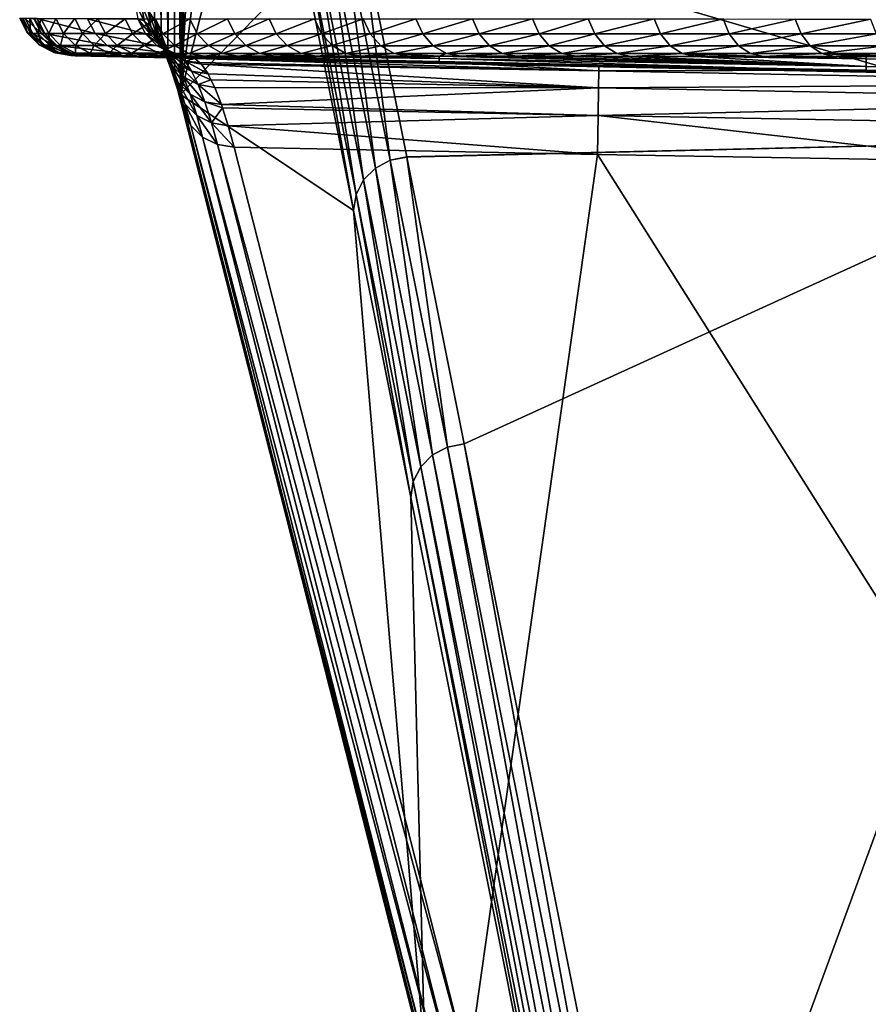
# Model space of a CAD drawing. Extents: x -24 to 116, y -201 to 0.
# Drawn here: x 52 to 58, y -79 to -72 of the extents above; entities that cross this region are included whole.
import ezdxf

# ---------------------------------------------------------------- set-up
doc = ezdxf.new("R2010")
doc.units = 0
doc.layers.add('L3', color=7, linetype='CONTINUOUS')

msp = doc.modelspace()

# ---------------------------------------------------------------- linework, layer by layer
at = {"layer": 'L3', "color": 7}
for points in [[(53.05049, -65.75179, 20.41625), (53.06567, -71.57322, 18.76438), (53.11385, -71.64475, 19.65976)], [(53.05049, -65.75179, 20.41625), (53.11385, -71.64475, 19.65976), (53.11035, -65.9462, 21.49358)], [(53.11035, -65.9462, 21.49358), (53.11385, -71.64475, 19.65976), (53.16233, -71.74449, 20.55151)], [(53.11035, -65.9462, 21.49358), (53.16233, -71.74449, 20.55151), (53.18103, -66.20742, 22.75514)], [(53.18103, -66.20742, 22.75514), (53.16233, -71.74449, 20.55151), (53.21109, -71.87232, 21.43943)], [(53.18103, -66.20742, 22.75514), (53.21109, -71.87232, 21.43943), (53.25231, -66.50032, 24.01753)], [(53.21109, -71.87232, 21.43943), (53.26014, -72.02826, 22.32329), (53.25231, -66.50032, 24.01753)], [(53.25231, -66.50032, 24.01753), (53.26014, -72.02826, 22.32329), (53.30311, -72.18709, 23.09017)], [(53.25231, -66.50032, 24.01753), (53.30311, -72.18709, 23.09017), (53.32486, -66.82342, 25.29406)], [(53.32486, -66.82342, 25.29406), (53.30311, -72.18709, 23.09017), (53.39928, -67.17557, 26.59676)], [(60.23189, -72.51741, 47.01934), (59.43914, -67.0834, 28.26111), (54.3032, -69.39445, 35.66092)], [(53.30311, -72.18709, 23.09017), (53.47624, -67.55605, 27.93825), (53.39928, -67.17557, 26.59676)], [(53.30311, -72.18709, 23.09017), (53.55652, -67.96444, 29.33389), (53.47624, -67.55605, 27.93825)], [(53.73539, -68.88375, 32.44039), (53.55652, -67.96444, 29.33389), (53.30311, -72.18709, 23.09017)], [(53.91526, -69.78577, 35.57159), (53.73539, -68.88375, 32.44039), (53.30311, -72.18709, 23.09017)], [(60.23189, -72.51741, 47.01934), (54.3032, -69.39445, 35.66092), (54.59831, -70.86191, 40.80068)], [(53.30311, -72.18709, 23.09017), (54.21024, -71.25305, 40.71075), (53.91526, -69.78577, 35.57159)], [(54.72431, -72.72249, 46.9733), (54.47745, -70.88526, 40.80092), (54.36911, -70.94278, 40.79064)], [(54.59831, -70.86191, 40.80068), (54.47745, -70.88526, 40.80092), (54.8327, -72.665, 46.98365)], [(54.8327, -72.665, 46.98365), (54.47745, -70.88526, 40.80092), (54.72431, -72.72249, 46.9733)], [(54.59831, -70.86191, 40.80068), (54.8327, -72.665, 46.98365), (54.9536, -72.64169, 46.98343)], [(54.59831, -70.86191, 40.80068), (54.9536, -72.64169, 46.98343), (60.23189, -72.51741, 47.01934)], [(54.63871, -72.8087, 46.95337), (54.36911, -70.94278, 40.79064), (54.28355, -71.02902, 40.77081)], [(54.72431, -72.72249, 46.9733), (54.36911, -70.94278, 40.79064), (54.63871, -72.8087, 46.95337)], [(54.58399, -72.91548, 46.92572), (54.28355, -71.02902, 40.77081), (54.22886, -71.13582, 40.74332)], [(54.63871, -72.8087, 46.95337), (54.28355, -71.02902, 40.77081), (54.58399, -72.91548, 46.92572)], [(54.56534, -73.0327, 46.893), (54.22886, -71.13582, 40.74332), (54.21024, -71.25305, 40.71075)], [(54.58399, -72.91548, 46.92572), (54.22886, -71.13582, 40.74332), (54.56534, -73.0327, 46.893)], [(53.30311, -72.18709, 23.09017), (54.56534, -73.0327, 46.893), (54.21024, -71.25305, 40.71075)], [(52.99097, -71.63561, 16.96249), (53.03833, -71.65033, 17.86064), (52.97029, -71.51535, 16.96361)], [(52.97029, -71.51535, 16.96361), (53.03833, -71.65033, 17.86064), (53.01781, -71.53002, 17.8656)], [(53.06567, -71.57322, 18.76438), (53.01781, -71.53002, 17.8656), (53.08603, -71.69345, 18.7556)], [(53.08603, -71.69345, 18.7556), (53.01781, -71.53002, 17.8656), (53.03833, -71.65033, 17.86064)], [(53.11385, -71.64475, 19.65976), (53.06567, -71.57322, 18.76438), (53.13404, -71.7648, 19.64716)], [(53.13404, -71.7648, 19.64716), (53.06567, -71.57322, 18.76438), (53.08603, -71.69345, 18.7556)], [(52.19185, -71.73994, 0.989887), (52.13523, -71.63104, 0.991356), (52.12953, -71.6297, 0.143219)], [(52.19185, -71.73994, 0.989887), (52.12953, -71.6297, 0.143219), (52.18599, -71.73846, 0.143737)], [(52.18599, -71.73846, 0.143737), (52.12953, -71.6297, 0.143219), (52.1526, -71.63091, -0.703759)], [(52.22626, -71.74067, 1.837514), (52.16965, -71.63171, 1.840815), (52.13523, -71.63104, 0.991356)], [(52.22626, -71.74067, 1.837514), (52.13523, -71.63104, 0.991356), (52.19185, -71.73994, 0.989887)], [(52.18599, -71.73846, 0.143737), (52.1526, -71.63091, -0.703759), (52.20908, -71.73973, -0.701054)], [(52.20908, -71.73973, -0.701054), (52.1526, -71.63091, -0.703759), (52.20438, -71.63204, -1.551472)], [(52.2894, -71.74114, 2.686312), (52.23293, -71.63218, 2.691542), (52.16965, -71.63171, 1.840815)], [(52.2894, -71.74114, 2.686312), (52.16965, -71.63171, 1.840815), (52.22626, -71.74067, 1.837514)], [(52.20908, -71.73973, -0.701054), (52.20438, -71.63204, -1.551472), (52.26083, -71.74093, -1.547005)], [(52.26083, -71.74093, -1.547005), (52.20438, -71.63204, -1.551472), (52.2848, -71.63244, -2.398937)], [(52.31014, -71.74128, 2.903215), (52.25372, -71.63233, 2.908936), (52.23293, -71.63218, 2.691542)], [(52.31014, -71.74128, 2.903215), (52.23293, -71.63218, 2.691542), (52.2894, -71.74114, 2.686312)], [(52.25543, -71.63235, 2.928304), (52.25372, -71.63233, 2.908936), (52.31197, -71.7413, 2.923951)], [(52.31197, -71.7413, 2.923951), (52.25372, -71.63233, 2.908936), (52.31014, -71.74128, 2.903215)], [(52.25668, -71.63236, 2.947708), (52.25543, -71.63235, 2.928304), (52.31331, -71.74131, 2.944724)], [(52.31331, -71.74131, 2.944724), (52.25543, -71.63235, 2.928304), (52.31197, -71.7413, 2.923951)], [(52.62385, -71.63385, 9.955083), (52.25668, -71.63236, 2.947708), (52.68021, -71.74259, 9.95209)], [(52.68021, -71.74259, 9.95209), (52.25668, -71.63236, 2.947708), (52.31331, -71.74131, 2.944724)], [(52.26083, -71.74093, -1.547005), (52.2848, -71.63244, -2.398937), (52.34107, -71.74134, -2.392588)], [(52.34107, -71.74134, -2.392588), (52.2848, -71.63244, -2.398937), (52.39406, -71.63288, -3.244377)], [(52.34107, -71.74134, -2.392588), (52.39406, -71.63288, -3.244377), (52.45007, -71.74176, -3.236097)], [(52.45007, -71.74176, -3.236097), (52.39406, -71.63288, -3.244377), (52.53256, -71.63338, -4.087432)], [(52.45007, -71.74176, -3.236097), (52.53256, -71.63338, -4.087432), (52.58822, -71.74224, -4.077229)], [(52.58822, -71.74224, -4.077229), (52.53256, -71.63338, -4.087432), (52.70063, -71.63388, -4.928087)], [(52.58822, -71.74224, -4.077229), (52.70063, -71.63388, -4.928087), (52.75587, -71.74271, -4.915978)], [(52.99097, -71.63561, 16.96249), (52.62385, -71.63385, 9.955083), (53.0469, -71.74402, 16.95952)], [(53.0469, -71.74402, 16.95952), (52.62385, -71.63385, 9.955083), (52.68021, -71.74259, 9.95209)], [(52.75587, -71.74271, -4.915978), (52.70063, -71.63388, -4.928087), (52.89894, -71.63431, -5.767417)], [(52.75587, -71.74271, -4.915978), (52.89894, -71.63431, -5.767417), (52.95368, -71.74311, -5.753415)], [(52.95368, -71.74311, -5.753415), (52.89894, -71.63431, -5.767417), (53.12087, -71.63461, -6.580556)], [(52.95368, -71.74311, -5.753415), (53.12087, -71.63461, -6.580556), (53.17507, -71.74338, -6.564728)], [(53.0469, -71.74402, 16.95952), (53.09418, -71.75875, 17.8542), (52.99097, -71.63561, 16.96249)], [(52.99097, -71.63561, 16.96249), (53.09418, -71.75875, 17.8542), (53.03833, -71.65033, 17.86064)], [(53.13404, -71.7648, 19.64716), (53.18234, -71.86422, 20.53511), (53.11385, -71.64475, 19.65976)], [(53.11385, -71.64475, 19.65976), (53.18234, -71.86422, 20.53511), (53.16233, -71.74449, 20.55151)], [(53.17507, -71.74338, -6.564728), (53.12087, -71.63461, -6.580556), (53.36998, -71.63479, -7.384522)], [(53.17507, -71.74338, -6.564728), (53.36998, -71.63479, -7.384522), (53.42358, -71.74353, -7.366885)], [(53.42358, -71.74353, -7.366885), (53.36998, -71.63479, -7.384522), (53.64613, -71.6349, -8.179403)], [(53.42358, -71.74353, -7.366885), (53.64613, -71.6349, -8.179403), (53.69906, -71.74361, -8.159984)], [(53.69906, -71.74361, -8.159984), (53.64613, -71.6349, -8.179403), (53.94927, -71.63499, -8.96497)], [(53.69906, -71.74361, -8.159984), (53.94927, -71.63499, -8.96497), (54.00148, -71.74366, -8.943779)], [(54.00148, -71.74366, -8.943779), (53.94927, -71.63499, -8.96497), (54.27935, -71.63505, -9.740543)], [(54.00148, -71.74366, -8.943779), (54.27935, -71.63505, -9.740543), (54.33077, -71.74369, -9.7176)], [(54.33077, -71.74369, -9.7176), (54.27935, -71.63505, -9.740543), (54.63644, -71.63511, -10.50592)], [(54.33077, -71.74369, -9.7176), (54.63644, -71.63511, -10.50592), (54.68702, -71.74373, -10.48125)], [(54.68702, -71.74373, -10.48125), (54.63644, -71.63511, -10.50592), (55.0208, -71.63519, -11.26127)], [(54.68702, -71.74373, -10.48125), (55.0208, -71.63519, -11.26127), (55.07047, -71.74378, -11.2349)], [(55.07047, -71.74378, -11.2349), (55.0208, -71.63519, -11.26127), (55.43223, -71.63528, -12.00596)], [(55.07047, -71.74378, -11.2349), (55.43223, -71.63528, -12.00596), (55.48095, -71.74385, -11.97793)], [(55.48095, -71.74385, -11.97793), (55.43223, -71.63528, -12.00596), (55.87098, -71.6354, -12.73986)], [(55.48095, -71.74385, -11.97793), (55.87098, -71.6354, -12.73986), (55.9187, -71.74394, -12.71019)], [(55.9187, -71.74394, -12.71019), (55.87098, -71.6354, -12.73986), (56.27797, -71.6355, -13.37344)], [(55.9187, -71.74394, -12.71019), (56.27797, -71.6355, -13.37344), (56.32475, -71.74403, -13.34236)], [(56.32475, -71.74403, -13.34236), (56.27797, -71.6355, -13.37344), (56.75842, -71.63563, -14.07124)], [(56.32475, -71.74403, -13.34236), (56.75842, -71.63563, -14.07124), (56.80411, -71.74414, -14.03861)], [(56.75842, -71.63563, -14.07124), (57.26162, -71.63575, -14.75165), (56.80411, -71.74414, -14.03861)], [(56.80411, -71.74414, -14.03861), (57.26162, -71.63575, -14.75165), (57.30616, -71.74425, -14.71751)], [(57.78736, -71.63587, -15.41455), (57.30616, -71.74425, -14.71751), (57.26162, -71.63575, -14.75165)], [(57.8307, -71.74435, -15.37894), (57.30616, -71.74425, -14.71751), (57.78736, -71.63587, -15.41455)], [(57.78736, -71.63587, -15.41455), (58.33545, -71.63598, -16.05968), (57.8307, -71.74435, -15.37894)], [(57.8307, -71.74435, -15.37894), (58.33545, -71.63598, -16.05968), (58.37756, -71.74445, -16.02264)], [(53.08603, -71.69345, 18.7556), (53.03833, -71.65033, 17.86064), (53.14179, -71.8018, 18.74568)], [(53.14179, -71.8018, 18.74568), (53.03833, -71.65033, 17.86064), (53.09418, -71.75875, 17.8542)], [(53.13404, -71.7648, 19.64716), (53.08603, -71.69345, 18.7556), (53.18971, -71.87294, 19.63378)], [(53.18971, -71.87294, 19.63378), (53.08603, -71.69345, 18.7556), (53.14179, -71.8018, 18.74568)], [(52.2788, -71.82653, 0.987729), (52.19185, -71.73994, 0.989887), (52.18599, -71.73846, 0.143737)], [(52.2788, -71.82653, 0.987729), (52.18599, -71.73846, 0.143737), (52.27272, -71.82503, 0.144578)], [(52.27272, -71.82503, 0.144578), (52.18599, -71.73846, 0.143737), (52.20908, -71.73973, -0.701054)], [(52.3132, -71.82728, 1.83248), (52.22626, -71.74067, 1.837514), (52.19185, -71.73994, 0.989887)], [(52.3132, -71.82728, 1.83248), (52.19185, -71.73994, 0.989887), (52.2788, -71.82653, 0.987729)], [(52.27272, -71.82503, 0.144578), (52.20908, -71.73973, -0.701054), (52.29583, -71.82631, -0.697057)], [(52.29583, -71.82631, -0.697057), (52.20908, -71.73973, -0.701054), (52.26083, -71.74093, -1.547005)], [(52.37614, -71.82775, 2.678334), (52.2894, -71.74114, 2.686312), (52.22626, -71.74067, 1.837514)], [(52.37614, -71.82775, 2.678334), (52.22626, -71.74067, 1.837514), (52.3132, -71.82728, 1.83248)], [(52.29583, -71.82631, -0.697057), (52.26083, -71.74093, -1.547005), (52.34753, -71.82753, -1.540193)], [(52.34753, -71.82753, -1.540193), (52.26083, -71.74093, -1.547005), (52.34107, -71.74134, -2.392588)], [(52.3968, -71.8279, 2.894487), (52.31014, -71.74128, 2.903215), (52.2894, -71.74114, 2.686312)], [(52.3968, -71.8279, 2.894487), (52.2894, -71.74114, 2.686312), (52.37614, -71.82775, 2.678334)], [(52.31197, -71.7413, 2.923951), (52.31014, -71.74128, 2.903215), (52.39881, -71.82791, 2.917299)], [(52.39881, -71.82791, 2.917299), (52.31014, -71.74128, 2.903215), (52.3968, -71.8279, 2.894487)], [(52.31331, -71.74131, 2.944724), (52.31197, -71.7413, 2.923951), (52.40028, -71.82792, 2.940153)], [(52.40028, -71.82792, 2.940153), (52.31197, -71.7413, 2.923951), (52.39881, -71.82791, 2.917299)], [(52.68021, -71.74259, 9.95209), (52.31331, -71.74131, 2.944724), (52.7668, -71.82916, 9.94752)], [(52.7668, -71.82916, 9.94752), (52.31331, -71.74131, 2.944724), (52.40028, -71.82792, 2.940153)], [(52.34753, -71.82753, -1.540193), (52.34107, -71.74134, -2.392588), (52.42751, -71.82794, -2.382873)], [(52.42751, -71.82794, -2.382873), (52.34107, -71.74134, -2.392588), (52.45007, -71.74176, -3.236097)], [(52.42751, -71.82794, -2.382873), (52.45007, -71.74176, -3.236097), (52.5361, -71.82835, -3.223425)], [(52.5361, -71.82835, -3.223425), (52.45007, -71.74176, -3.236097), (52.58822, -71.74224, -4.077229)], [(52.5361, -71.82835, -3.223425), (52.58822, -71.74224, -4.077229), (52.67372, -71.82883, -4.061607)], [(52.67372, -71.82883, -4.061607), (52.58822, -71.74224, -4.077229), (52.75587, -71.74271, -4.915978)], [(52.67372, -71.82883, -4.061607), (52.75587, -71.74271, -4.915978), (52.84072, -71.8293, -4.897426)], [(53.0469, -71.74402, 16.95952), (52.68021, -71.74259, 9.95209), (53.13287, -71.83051, 16.95498)], [(53.13287, -71.83051, 16.95498), (52.68021, -71.74259, 9.95209), (52.7668, -71.82916, 9.94752)], [(52.84072, -71.8293, -4.897426), (52.75587, -71.74271, -4.915978), (52.95368, -71.74311, -5.753415)], [(52.84072, -71.8293, -4.897426), (52.95368, -71.74311, -5.753415), (53.03779, -71.82968, -5.731944)], [(53.03779, -71.82968, -5.731944), (52.95368, -71.74311, -5.753415), (53.17507, -71.74338, -6.564728)], [(53.03779, -71.82968, -5.731944), (53.17507, -71.74338, -6.564728), (53.25834, -71.82994, -6.540437)], [(53.13287, -71.83051, 16.95498), (53.18014, -71.84521, 17.84686), (53.0469, -71.74402, 16.95952)], [(53.0469, -71.74402, 16.95952), (53.18014, -71.84521, 17.84686), (53.09418, -71.75875, 17.8542)], [(53.14179, -71.8018, 18.74568), (53.09418, -71.75875, 17.8542), (53.22774, -71.88813, 18.73556)], [(53.22774, -71.88813, 18.73556), (53.09418, -71.75875, 17.8542), (53.18014, -71.84521, 17.84686)], [(53.18971, -71.87294, 19.63378), (53.23794, -71.97206, 20.51828), (53.13404, -71.7648, 19.64716)], [(53.13404, -71.7648, 19.64716), (53.23794, -71.97206, 20.51828), (53.18234, -71.86422, 20.53511)], [(53.18234, -71.86422, 20.53511), (53.23095, -71.99164, 21.41923), (53.16233, -71.74449, 20.55151)], [(53.16233, -71.74449, 20.55151), (53.23095, -71.99164, 21.41923), (53.21109, -71.87232, 21.43943)], [(53.25834, -71.82994, -6.540437), (53.17507, -71.74338, -6.564728), (53.42358, -71.74353, -7.366885)], [(53.25834, -71.82994, -6.540437), (53.42358, -71.74353, -7.366885), (53.50592, -71.83009, -7.339805)], [(53.50592, -71.83009, -7.339805), (53.42358, -71.74353, -7.366885), (53.69906, -71.74361, -8.159984)], [(53.50592, -71.83009, -7.339805), (53.69906, -71.74361, -8.159984), (53.78039, -71.83016, -8.130162)], [(53.78039, -71.83016, -8.130162), (53.69906, -71.74361, -8.159984), (54.00148, -71.74366, -8.943779)], [(53.78039, -71.83016, -8.130162), (54.00148, -71.74366, -8.943779), (54.08169, -71.83021, -8.911232)], [(54.08169, -71.83021, -8.911232), (54.00148, -71.74366, -8.943779), (54.33077, -71.74369, -9.7176)], [(54.08169, -71.83021, -8.911232), (54.33077, -71.74369, -9.7176), (54.40978, -71.83023, -9.682356)], [(54.40978, -71.83023, -9.682356), (54.33077, -71.74369, -9.7176), (54.68702, -71.74373, -10.48125)], [(54.40978, -71.83023, -9.682356), (54.68702, -71.74373, -10.48125), (54.76473, -71.83026, -10.44335)], [(54.76473, -71.83026, -10.44335), (54.68702, -71.74373, -10.48125), (55.07047, -71.74378, -11.2349)], [(54.76473, -71.83026, -10.44335), (55.07047, -71.74378, -11.2349), (55.14681, -71.8303, -11.19439)], [(55.14681, -71.8303, -11.19439), (55.07047, -71.74378, -11.2349), (55.48095, -71.74385, -11.97793)], [(55.14681, -71.8303, -11.19439), (55.48095, -71.74385, -11.97793), (55.55583, -71.83037, -11.93487)], [(55.55583, -71.83037, -11.93487), (55.48095, -71.74385, -11.97793), (55.9187, -71.74394, -12.71019)], [(55.55583, -71.83037, -11.93487), (55.9187, -71.74394, -12.71019), (55.99203, -71.83046, -12.66462)], [(55.99203, -71.83046, -12.66462), (55.9187, -71.74394, -12.71019), (56.32475, -71.74403, -13.34236)], [(55.99203, -71.83046, -12.66462), (56.32475, -71.74403, -13.34236), (56.39664, -71.83055, -13.29461)], [(56.39664, -71.83055, -13.29461), (56.32475, -71.74403, -13.34236), (56.80411, -71.74414, -14.03861)], [(56.39664, -71.83055, -13.29461), (56.80411, -71.74414, -14.03861), (56.87432, -71.83065, -13.98847)], [(56.80411, -71.74414, -14.03861), (57.30616, -71.74425, -14.71751), (56.87432, -71.83065, -13.98847)], [(56.87432, -71.83065, -13.98847), (57.30616, -71.74425, -14.71751), (57.37462, -71.83076, -14.66505)], [(57.8307, -71.74435, -15.37894), (57.37462, -71.83076, -14.66505), (57.30616, -71.74425, -14.71751)], [(57.89733, -71.83085, -15.32422), (57.37462, -71.83076, -14.66505), (57.8307, -71.74435, -15.37894)], [(57.8307, -71.74435, -15.37894), (58.37756, -71.74445, -16.02264), (57.89733, -71.83085, -15.32422)], [(57.89733, -71.83085, -15.32422), (58.37756, -71.74445, -16.02264), (58.44229, -71.83095, -15.96572)], [(52.38792, -71.88268, 0.985088), (52.2788, -71.82653, 0.987729), (52.27272, -71.82503, 0.144578)], [(52.38792, -71.88268, 0.985088), (52.27272, -71.82503, 0.144578), (52.38159, -71.88127, 0.145665)], [(52.38159, -71.88127, 0.145665), (52.27272, -71.82503, 0.144578), (52.29583, -71.82631, -0.697057)], [(52.42229, -71.88338, 1.82619), (52.3132, -71.82728, 1.83248), (52.2788, -71.82653, 0.987729)], [(52.42229, -71.88338, 1.82619), (52.2788, -71.82653, 0.987729), (52.38792, -71.88268, 0.985088)], [(52.38159, -71.88127, 0.145665), (52.29583, -71.82631, -0.697057), (52.40472, -71.88251, -0.692141)], [(52.40472, -71.88251, -0.692141), (52.29583, -71.82631, -0.697057), (52.34753, -71.82753, -1.540193)], [(52.48496, -71.88385, 2.668358), (52.37614, -71.82775, 2.678334), (52.3132, -71.82728, 1.83248)], [(52.48496, -71.88385, 2.668358), (52.3132, -71.82728, 1.83248), (52.42229, -71.88338, 1.82619)], [(52.40472, -71.88251, -0.692141), (52.34753, -71.82753, -1.540193), (52.45633, -71.88368, -1.531676)], [(52.45633, -71.88368, -1.531676), (52.34753, -71.82753, -1.540193), (52.42751, -71.82794, -2.382873)], [(52.50553, -71.884, 2.883575), (52.3968, -71.8279, 2.894487), (52.37614, -71.82775, 2.678334)], [(52.50553, -71.884, 2.883575), (52.37614, -71.82775, 2.678334), (52.48496, -71.88385, 2.668358)], [(52.39881, -71.82791, 2.917299), (52.3968, -71.8279, 2.894487), (52.50777, -71.88401, 2.908977)], [(52.50777, -71.88401, 2.908977), (52.3968, -71.8279, 2.894487), (52.50553, -71.884, 2.883575)], [(52.40028, -71.82792, 2.940153), (52.39881, -71.82791, 2.917299), (52.5094, -71.88402, 2.934425)], [(52.5094, -71.88402, 2.934425), (52.39881, -71.82791, 2.917299), (52.50777, -71.88401, 2.908977)], [(52.7668, -71.82916, 9.94752), (52.40028, -71.82792, 2.940153), (52.8755, -71.88541, 9.941802)], [(52.8755, -71.88541, 9.941802), (52.40028, -71.82792, 2.940153), (52.5094, -71.88402, 2.934425)], [(52.45633, -71.88368, -1.531676), (52.42751, -71.82794, -2.382873), (52.53598, -71.88408, -2.370707)], [(52.53598, -71.88408, -2.370707), (52.42751, -71.82794, -2.382873), (52.5361, -71.82835, -3.223425)], [(52.53598, -71.88408, -2.370707), (52.5361, -71.82835, -3.223425), (52.64406, -71.88451, -3.207555)], [(52.64406, -71.88451, -3.207555), (52.5361, -71.82835, -3.223425), (52.67372, -71.82883, -4.061607)], [(52.64406, -71.88451, -3.207555), (52.67372, -71.82883, -4.061607), (52.78102, -71.885, -4.042037)], [(52.78102, -71.885, -4.042037), (52.67372, -71.82883, -4.061607), (52.84072, -71.8293, -4.897426)], [(53.13287, -71.83051, 16.95498), (52.7668, -71.82916, 9.94752), (53.24088, -71.88702, 16.9493)], [(53.24088, -71.88702, 16.9493), (52.7668, -71.82916, 9.94752), (52.8755, -71.88541, 9.941802)], [(52.78102, -71.885, -4.042037), (52.84072, -71.8293, -4.897426), (52.94723, -71.88549, -4.874175)], [(52.94723, -71.88549, -4.874175), (52.84072, -71.8293, -4.897426), (53.03779, -71.82968, -5.731944)], [(52.94723, -71.88549, -4.874175), (53.03779, -71.82968, -5.731944), (53.14336, -71.8859, -5.705022)], [(53.14336, -71.8859, -5.705022), (53.03779, -71.82968, -5.731944), (53.25834, -71.82994, -6.540437)], [(53.24088, -71.88702, 16.9493), (53.28821, -71.90163, 17.83932), (53.13287, -71.83051, 16.95498)], [(53.13287, -71.83051, 16.95498), (53.28821, -71.90163, 17.83932), (53.18014, -71.84521, 17.84686)], [(53.18971, -71.87294, 19.63378), (53.14179, -71.8018, 18.74568), (53.27567, -71.95909, 19.62088)], [(53.27567, -71.95909, 19.62088), (53.14179, -71.8018, 18.74568), (53.22774, -71.88813, 18.73556)], [(53.14336, -71.8859, -5.705022), (53.25834, -71.82994, -6.540437), (53.36287, -71.88618, -6.509965)], [(53.22774, -71.88813, 18.73556), (53.18014, -71.84521, 17.84686), (53.33588, -71.94441, 18.72617)], [(53.33588, -71.94441, 18.72617), (53.18014, -71.84521, 17.84686), (53.28821, -71.90163, 17.83932)], [(53.36287, -71.88618, -6.509965), (53.25834, -71.82994, -6.540437), (53.50592, -71.83009, -7.339805)], [(53.36287, -71.88618, -6.509965), (53.50592, -71.83009, -7.339805), (53.60929, -71.88635, -7.305823)], [(53.60929, -71.88635, -7.305823), (53.50592, -71.83009, -7.339805), (53.78039, -71.83016, -8.130162)], [(53.60929, -71.88635, -7.305823), (53.78039, -71.83016, -8.130162), (53.88249, -71.88645, -8.09273)], [(53.88249, -71.88645, -8.09273), (53.78039, -71.83016, -8.130162), (54.08169, -71.83021, -8.911232)], [(53.88249, -71.88645, -8.09273), (54.08169, -71.83021, -8.911232), (54.18241, -71.88652, -8.870374)], [(54.18241, -71.88652, -8.870374), (54.08169, -71.83021, -8.911232), (54.40978, -71.83023, -9.682356)], [(54.18241, -71.88652, -8.870374), (54.40978, -71.83023, -9.682356), (54.50899, -71.88656, -9.63811)], [(54.50899, -71.88656, -9.63811), (54.40978, -71.83023, -9.682356), (54.76473, -71.83026, -10.44335)], [(54.50899, -71.88656, -9.63811), (54.76473, -71.83026, -10.44335), (54.86232, -71.88661, -10.39576)], [(54.86232, -71.88661, -10.39576), (54.76473, -71.83026, -10.44335), (55.14681, -71.8303, -11.19439)], [(54.86232, -71.88661, -10.39576), (55.14681, -71.8303, -11.19439), (55.24267, -71.88668, -11.14353)], [(55.24267, -71.88668, -11.14353), (55.14681, -71.8303, -11.19439), (55.55583, -71.83037, -11.93487)], [(55.24267, -71.88668, -11.14353), (55.55583, -71.83037, -11.93487), (55.64987, -71.88676, -11.8808)], [(55.64987, -71.88676, -11.8808), (55.55583, -71.83037, -11.93487), (55.99203, -71.83046, -12.66462)], [(55.64987, -71.88676, -11.8808), (55.99203, -71.83046, -12.66462), (56.08413, -71.88687, -12.60738)], [(56.08413, -71.88687, -12.60738), (55.99203, -71.83046, -12.66462), (56.39664, -71.83055, -13.29461)], [(56.08413, -71.88687, -12.60738), (56.39664, -71.83055, -13.29461), (56.48695, -71.88696, -13.23465)], [(56.48695, -71.88696, -13.23465), (56.39664, -71.83055, -13.29461), (56.87432, -71.83065, -13.98847)], [(56.48695, -71.88696, -13.23465), (56.87432, -71.83065, -13.98847), (56.96252, -71.88708, -13.92551)], [(56.87432, -71.83065, -13.98847), (57.37462, -71.83076, -14.66505), (56.96252, -71.88708, -13.92551)], [(56.96252, -71.88708, -13.92551), (57.37462, -71.83076, -14.66505), (57.46061, -71.8872, -14.59917)], [(57.89733, -71.83085, -15.32422), (57.46061, -71.8872, -14.59917), (57.37462, -71.83076, -14.66505)], [(57.98103, -71.88731, -15.25549), (57.46061, -71.8872, -14.59917), (57.89733, -71.83085, -15.32422)], [(57.89733, -71.83085, -15.32422), (58.44229, -71.83095, -15.96572), (57.98103, -71.88731, -15.25549)], [(57.98103, -71.88731, -15.25549), (58.44229, -71.83095, -15.96572), (58.5236, -71.88741, -15.89423)], [(52.50892, -71.90309, 0.982211), (52.38792, -71.88268, 0.985088), (52.38159, -71.88127, 0.145665)], [(52.50892, -71.90309, 0.982211), (52.38159, -71.88127, 0.145665), (52.50238, -71.90191, 0.146894)], [(52.50238, -71.90191, 0.146894), (52.38159, -71.88127, 0.145665), (52.40472, -71.88251, -0.692141)], [(52.42229, -71.88338, 1.82619), (52.38792, -71.88268, 0.985088), (52.50892, -71.90309, 0.982211)], [(52.50238, -71.90191, 0.146894), (52.40472, -71.88251, -0.692141), (52.5255, -71.90305, -0.686771)], [(52.5255, -71.90305, -0.686771), (52.40472, -71.88251, -0.692141), (52.45633, -71.88368, -1.531676)], [(52.42229, -71.88338, 1.82619), (52.6056, -71.90415, 2.657326), (52.48496, -71.88385, 2.668358)], [(52.50892, -71.90309, 0.982211), (52.53512, -71.90355, 1.621748), (52.42229, -71.88338, 1.82619)], [(52.42229, -71.88338, 1.82619), (52.53512, -71.90355, 1.621748), (52.54322, -71.90369, 1.819236)], [(52.42229, -71.88338, 1.82619), (52.54322, -71.90369, 1.819236), (52.6056, -71.90415, 2.657326)], [(52.5255, -71.90305, -0.686771), (52.45633, -71.88368, -1.531676), (52.57698, -71.9041, -1.522258)], [(52.57698, -71.9041, -1.522258), (52.45633, -71.88368, -1.531676), (52.53598, -71.88408, -2.370707)], [(52.48496, -71.88385, 2.668358), (52.6056, -71.90415, 2.657326), (52.62607, -71.90429, 2.871507)], [(52.48496, -71.88385, 2.668358), (52.62607, -71.90429, 2.871507), (52.50553, -71.884, 2.883575)], [(52.5255, -71.90305, -0.686771), (55.19005, -71.96011, 1.621605), (52.50238, -71.90191, 0.146894)], [(52.50238, -71.90191, 0.146894), (55.19005, -71.96011, 1.621605), (52.50892, -71.90309, 0.982211)], [(52.50777, -71.88401, 2.908977), (52.50553, -71.884, 2.883575), (52.62855, -71.90431, 2.899769)], [(52.62855, -71.90431, 2.899769), (52.50553, -71.884, 2.883575), (52.62607, -71.90429, 2.871507)], [(52.5094, -71.88402, 2.934425), (52.50777, -71.88401, 2.908977), (52.63038, -71.90432, 2.928082)], [(52.63038, -71.90432, 2.928082), (52.50777, -71.88401, 2.908977), (52.62855, -71.90431, 2.899769)], [(55.19005, -71.96011, 1.621605), (52.53512, -71.90355, 1.621748), (52.50892, -71.90309, 0.982211)], [(52.8755, -71.88541, 9.941802), (52.5094, -71.88402, 2.934425), (52.83411, -71.9053, 6.831729)], [(52.83411, -71.9053, 6.831729), (52.5094, -71.88402, 2.934425), (52.63038, -71.90432, 2.928082)], [(55.19005, -71.95166, -3.588358), (55.19005, -71.96011, 1.621605), (52.5255, -71.90305, -0.686771)], [(55.19005, -71.95166, -3.588358), (52.5255, -71.90305, -0.686771), (52.57698, -71.9041, -1.522258)], [(55.19005, -71.96011, 1.621605), (52.54322, -71.90369, 1.819236), (52.53512, -71.90355, 1.621748)], [(52.57698, -71.9041, -1.522258), (52.53598, -71.88408, -2.370707), (52.65626, -71.9045, -2.357236)], [(52.65626, -71.9045, -2.357236), (52.53598, -71.88408, -2.370707), (52.64406, -71.88451, -3.207555)], [(52.6056, -71.90415, 2.657326), (52.54322, -71.90369, 1.819236), (55.19005, -71.96011, 1.621605)], [(55.19005, -71.95166, -3.588358), (52.57698, -71.9041, -1.522258), (52.65626, -71.9045, -2.357236)], [(55.19005, -71.96011, 1.621605), (52.62607, -71.90429, 2.871507), (52.6056, -71.90415, 2.657326)], [(55.19005, -71.96011, 1.621605), (52.62855, -71.90431, 2.899769), (52.62607, -71.90429, 2.871507)], [(52.63038, -71.90432, 2.928082), (52.62855, -71.90431, 2.899769), (55.19005, -71.96011, 1.621605)], [(55.19005, -71.96011, 1.621605), (52.83411, -71.9053, 6.831729), (52.63038, -71.90432, 2.928082)], [(52.78102, -71.885, -4.042037), (52.82913, -71.9052, -3.58824), (52.64406, -71.88451, -3.207555)], [(52.64406, -71.88451, -3.207555), (52.82913, -71.9052, -3.58824), (52.76378, -71.90494, -3.189981)], [(52.64406, -71.88451, -3.207555), (52.76378, -71.90494, -3.189981), (52.65626, -71.9045, -2.357236)], [(52.65626, -71.9045, -2.357236), (52.76378, -71.90494, -3.189981), (55.19005, -71.95166, -3.588358)], [(55.19005, -71.95166, -3.588358), (52.76378, -71.90494, -3.189981), (52.82913, -71.9052, -3.58824)], [(52.94723, -71.88549, -4.874175), (52.90003, -71.90547, -4.020359), (52.78102, -71.885, -4.042037)], [(52.78102, -71.885, -4.042037), (52.90003, -71.90547, -4.020359), (52.82913, -71.9052, -3.58824)], [(55.19005, -71.95166, -3.588358), (52.82913, -71.9052, -3.58824), (52.90003, -71.90547, -4.020359)], [(52.83411, -71.9053, 6.831729), (52.9961, -71.90608, 9.935474), (52.8755, -71.88541, 9.941802)], [(55.19005, -71.94579, 6.831625), (52.9961, -71.90608, 9.935474), (52.83411, -71.9053, 6.831729)], [(55.19005, -71.96011, 1.621605), (55.19005, -71.94579, 6.831625), (52.83411, -71.9053, 6.831729)], [(53.24088, -71.88702, 16.9493), (52.8755, -71.88541, 9.941802), (53.36088, -71.90828, 16.943)], [(53.36088, -71.90828, 16.943), (52.8755, -71.88541, 9.941802), (52.9961, -71.90608, 9.935474)], [(52.94723, -71.88549, -4.874175), (53.06537, -71.90601, -4.848411), (52.90003, -71.90547, -4.020359)], [(52.90003, -71.90547, -4.020359), (53.06537, -71.90601, -4.848411), (55.19005, -71.95166, -3.588358)], [(53.14336, -71.8859, -5.705022), (53.06537, -71.90601, -4.848411), (52.94723, -71.88549, -4.874175)], [(55.19005, -71.94579, 6.831625), (53.36088, -71.90828, 16.943), (52.9961, -71.90608, 9.935474)], [(53.14336, -71.8859, -5.705022), (53.26047, -71.90648, -5.675176), (53.06537, -71.90601, -4.848411)], [(55.19005, -71.95166, -3.588358), (53.06537, -71.90601, -4.848411), (53.26047, -71.90648, -5.675176)], [(53.36287, -71.88618, -6.509965), (53.26047, -71.90648, -5.675176), (53.14336, -71.8859, -5.705022)], [(53.23794, -71.97206, 20.51828), (53.28646, -72.09907, 21.39896), (53.18234, -71.86422, 20.53511)], [(53.18234, -71.86422, 20.53511), (53.28646, -72.09907, 21.39896), (53.23095, -71.99164, 21.41923)], [(53.27567, -71.95909, 19.62088), (53.32391, -72.05791, 20.5026), (53.18971, -71.87294, 19.63378)], [(53.18971, -71.87294, 19.63378), (53.32391, -72.05791, 20.5026), (53.23794, -71.97206, 20.51828)], [(53.23095, -71.99164, 21.41923), (53.27982, -72.14702, 22.2993), (53.21109, -71.87232, 21.43943)], [(53.21109, -71.87232, 21.43943), (53.27982, -72.14702, 22.2993), (53.26014, -72.02826, 22.32329)], [(53.27567, -71.95909, 19.62088), (53.22774, -71.88813, 18.73556), (53.38387, -72.01515, 19.60965)], [(53.38387, -72.01515, 19.60965), (53.22774, -71.88813, 18.73556), (53.33588, -71.94441, 18.72617)], [(53.4083, -71.92275, 17.83228), (53.28821, -71.90163, 17.83932), (53.24088, -71.88702, 16.9493)], [(53.4083, -71.92275, 17.83228), (53.24088, -71.88702, 16.9493), (53.36088, -71.90828, 16.943)], [(53.36287, -71.88618, -6.509965), (53.47884, -71.90683, -6.476171), (53.26047, -71.90648, -5.675176)], [(55.19005, -71.95166, -3.588358), (53.26047, -71.90648, -5.675176), (53.47884, -71.90683, -6.476171)], [(53.33588, -71.94441, 18.72617), (53.28821, -71.90163, 17.83932), (53.4083, -71.92275, 17.83228)], [(53.4083, -71.92275, 17.83228), (53.44246, -71.95321, 18.46581), (53.33588, -71.94441, 18.72617)], [(55.19006, -71.94766, 16.96537), (53.4083, -71.92275, 17.83228), (53.36088, -71.90828, 16.943)], [(55.19006, -71.94766, 16.96537), (53.36088, -71.90828, 16.943), (55.19005, -71.94579, 6.831625)], [(53.60929, -71.88635, -7.305823), (53.47884, -71.90683, -6.476171), (53.36287, -71.88618, -6.509965)], [(55.19006, -71.94766, 16.96537), (56.35449, -72.01464, 18.48402), (53.4083, -71.92275, 17.83228)], [(56.35449, -72.01464, 18.48402), (53.44246, -71.95321, 18.46581), (53.4083, -71.92275, 17.83228)], [(53.60929, -71.88635, -7.305823), (53.72399, -71.90705, -7.268125), (53.47884, -71.90683, -6.476171)], [(53.47884, -71.90683, -6.476171), (53.72399, -71.90705, -7.268125), (55.19005, -71.95166, -3.588358)], [(53.88249, -71.88645, -8.09273), (53.72399, -71.90705, -7.268125), (53.60929, -71.88635, -7.305823)], [(53.88249, -71.88645, -8.09273), (53.9958, -71.90721, -8.051198), (53.72399, -71.90705, -7.268125)], [(55.19005, -71.92263, -8.798268), (55.19005, -71.95166, -3.588358), (53.72399, -71.90705, -7.268125)], [(55.19005, -71.92263, -8.798268), (53.72399, -71.90705, -7.268125), (53.9958, -71.90721, -8.051198)], [(54.18241, -71.88652, -8.870374), (54.28385, -71.90732, -8.798229), (53.88249, -71.88645, -8.09273)], [(53.88249, -71.88645, -8.09273), (54.28385, -71.90732, -8.798229), (53.9958, -71.90721, -8.051198)], [(53.9958, -71.90721, -8.051198), (54.28385, -71.90732, -8.798229), (55.19005, -71.92263, -8.798268)], [(54.50899, -71.88656, -9.63811), (54.29419, -71.90733, -8.825033), (54.18241, -71.88652, -8.870374)], [(54.18241, -71.88652, -8.870374), (54.29419, -71.90733, -8.825033), (54.28385, -71.90732, -8.798229)], [(54.28385, -71.90732, -8.798229), (54.29419, -71.90733, -8.825033), (55.19005, -71.92263, -8.798268)], [(54.50899, -71.88656, -9.63811), (54.61911, -71.90742, -9.589001), (54.29419, -71.90733, -8.825033)], [(55.19005, -71.92263, -8.798268), (54.29419, -71.90733, -8.825033), (54.61911, -71.90742, -9.589001)], [(54.86232, -71.88661, -10.39576), (54.61911, -71.90742, -9.589001), (54.50899, -71.88656, -9.63811)], [(54.86232, -71.88661, -10.39576), (54.97066, -71.90752, -10.34294), (54.61911, -71.90742, -9.589001)], [(55.19005, -71.92263, -8.798268), (54.61911, -71.90742, -9.589001), (54.97066, -71.90752, -10.34294)], [(55.24267, -71.88668, -11.14353), (55.19005, -71.90758, -10.77433), (54.86232, -71.88661, -10.39576)], [(54.86232, -71.88661, -10.39576), (55.19005, -71.90758, -10.77433), (54.97066, -71.90752, -10.34294)], [(54.97066, -71.90752, -10.34294), (55.19005, -71.90758, -10.77433), (55.19005, -71.92263, -8.798268)], [(55.24267, -71.88668, -11.14353), (55.3491, -71.90762, -11.08706), (55.19005, -71.90758, -10.77433)], [(55.19005, -71.90758, -10.77433), (55.3491, -71.90762, -11.08706), (58.30574, -71.98147, -8.798418)], [(55.19005, -71.92263, -8.798268), (55.19005, -71.90758, -10.77433), (58.30574, -71.98147, -8.798418)], [(58.30574, -72.01784, -3.588526), (55.19005, -71.95166, -3.588358), (55.19005, -71.92263, -8.798268)], [(55.19005, -71.92263, -8.798268), (58.30574, -71.98147, -8.798418), (58.30574, -72.01784, -3.588526)], [(55.64987, -71.88676, -11.8808), (55.3491, -71.90762, -11.08706), (55.24267, -71.88668, -11.14353)], [(55.64987, -71.88676, -11.8808), (55.75429, -71.90775, -11.82078), (55.3491, -71.90762, -11.08706)], [(58.30574, -71.98147, -8.798418), (55.3491, -71.90762, -11.08706), (55.75429, -71.90775, -11.82078)], [(56.08413, -71.88687, -12.60738), (55.75429, -71.90775, -11.82078), (55.64987, -71.88676, -11.8808)], [(56.08413, -71.88687, -12.60738), (56.1864, -71.90789, -12.54384), (55.75429, -71.90775, -11.82078)], [(55.75429, -71.90775, -11.82078), (56.1864, -71.90789, -12.54384), (58.30574, -71.98147, -8.798418)], [(56.48695, -71.88696, -13.23465), (56.1864, -71.90789, -12.54384), (56.08413, -71.88687, -12.60738)], [(56.48695, -71.88696, -13.23465), (56.58723, -71.90802, -13.16807), (56.1864, -71.90789, -12.54384)], [(58.30574, -71.98147, -8.798418), (56.1864, -71.90789, -12.54384), (56.58723, -71.90802, -13.16807)], [(56.96252, -71.88708, -13.92551), (56.58723, -71.90802, -13.16807), (56.48695, -71.88696, -13.23465)], [(56.96252, -71.88708, -13.92551), (57.06047, -71.90816, -13.85559), (56.58723, -71.90802, -13.16807)], [(58.30574, -71.98147, -8.798418), (56.58723, -71.90802, -13.16807), (57.06047, -71.90816, -13.85559)], [(57.55613, -71.90831, -14.526), (57.17331, -71.9082, -14.00821), (56.96252, -71.88708, -13.92551)], [(56.96252, -71.88708, -13.92551), (57.17331, -71.9082, -14.00821), (57.06047, -71.90816, -13.85559)], [(56.96252, -71.88708, -13.92551), (57.46061, -71.8872, -14.59917), (57.55613, -71.90831, -14.526)], [(58.30574, -71.92705, -14.00826), (58.30574, -71.98147, -8.798418), (57.06047, -71.90816, -13.85559)], [(58.30574, -71.92705, -14.00826), (57.06047, -71.90816, -13.85559), (57.17331, -71.9082, -14.00821)], [(58.30574, -71.92705, -14.00826), (57.17331, -71.9082, -14.00821), (57.55613, -71.90831, -14.526)], [(57.55613, -71.90831, -14.526), (57.46061, -71.8872, -14.59917), (57.98103, -71.88731, -15.25549)], [(57.98103, -71.88731, -15.25549), (58.074, -71.90844, -15.17916), (57.55613, -71.90831, -14.526)], [(57.55613, -71.90831, -14.526), (58.074, -71.90844, -15.17916), (58.30574, -71.92705, -14.00826)], [(58.61393, -71.90858, -15.81483), (58.30574, -71.9085, -15.452), (57.98103, -71.88731, -15.25549)], [(57.98103, -71.88731, -15.25549), (58.30574, -71.9085, -15.452), (58.074, -71.90844, -15.17916)], [(57.98103, -71.88731, -15.25549), (58.5236, -71.88741, -15.89423), (58.61393, -71.90858, -15.81483)], [(58.30574, -71.92705, -14.00826), (58.074, -71.90844, -15.17916), (58.30574, -71.9085, -15.452)], [(58.30574, -71.92705, -14.00826), (58.30574, -71.9085, -15.452), (64.53712, -72.02537, -14.00851)], [(64.53712, -72.02537, -14.00851), (58.30574, -71.9085, -15.452), (58.61393, -71.90858, -15.81483)], [(64.53712, -72.02537, -14.00851), (58.30574, -71.98147, -8.798418), (58.30574, -71.92705, -14.00826)], [(53.28646, -72.09907, 21.39896), (53.33526, -72.25394, 22.2756), (53.23095, -71.99164, 21.41923)], [(53.23095, -71.99164, 21.41923), (53.33526, -72.25394, 22.2756), (53.27982, -72.14702, 22.2993)], [(53.32391, -72.05791, 20.5026), (53.37244, -72.18455, 21.38052), (53.23794, -71.97206, 20.51828)], [(53.23794, -71.97206, 20.51828), (53.37244, -72.18455, 21.38052), (53.28646, -72.09907, 21.39896)], [(53.38387, -72.01515, 19.60965), (53.43217, -72.11372, 20.48955), (53.27567, -71.95909, 19.62088)], [(53.27567, -71.95909, 19.62088), (53.43217, -72.11372, 20.48955), (53.32391, -72.05791, 20.5026)], [(53.38387, -72.01515, 19.60965), (53.33588, -71.94441, 18.72617), (53.50417, -72.03589, 19.60116)], [(53.33588, -71.94441, 18.72617), (53.44246, -71.95321, 18.46581), (53.45607, -71.96535, 18.7184)], [(53.33588, -71.94441, 18.72617), (53.45607, -71.96535, 18.7184), (53.50417, -72.03589, 19.60116)], [(56.35449, -72.01464, 18.48402), (53.45607, -71.96535, 18.7184), (53.44246, -71.95321, 18.46581)], [(56.353, -72.1373, 19.984), (53.50417, -72.03589, 19.60116), (53.45607, -71.96535, 18.7184)], [(56.353, -72.1373, 19.984), (53.45607, -71.96535, 18.7184), (56.35449, -72.01464, 18.48402)], [(56.35429, -71.97274, 16.97961), (55.19006, -71.94766, 16.96537), (55.19005, -71.94579, 6.831625)], [(58.30574, -72.01029, 6.831461), (56.35429, -71.97274, 16.97961), (55.19005, -71.94579, 6.831625)], [(58.30574, -72.01029, 6.831461), (55.19005, -71.94579, 6.831625), (55.19005, -71.96011, 1.621605)], [(58.30574, -72.02459, 1.621441), (55.19005, -71.96011, 1.621605), (55.19005, -71.95166, -3.588358)], [(58.30574, -72.01784, -3.588526), (58.30574, -72.02459, 1.621441), (55.19005, -71.95166, -3.588358)], [(58.30574, -72.02459, 1.621441), (58.30574, -72.01029, 6.831461), (55.19005, -71.96011, 1.621605)], [(56.35429, -71.97274, 16.97961), (56.35449, -72.01464, 18.48402), (55.19006, -71.94766, 16.96537)], [(56.35429, -71.97274, 16.97961), (58.30578, -72.00978, 16.98666), (56.35449, -72.01464, 18.48402)], [(58.30578, -72.00978, 16.98666), (56.35429, -71.97274, 16.97961), (58.30574, -72.01029, 6.831461)], [(64.53712, -72.02537, -14.00851), (64.53712, -72.08583, -8.798682), (58.30574, -71.98147, -8.798418)], [(58.30574, -72.01784, -3.588526), (58.30574, -71.98147, -8.798418), (64.53712, -72.08583, -8.798682)], [(53.27982, -72.14702, 22.2993), (53.32264, -72.30529, 23.06288), (53.26014, -72.02826, 22.32329)], [(53.26014, -72.02826, 22.32329), (53.32264, -72.30529, 23.06288), (53.30311, -72.18709, 23.09017)], [(53.43217, -72.11372, 20.48955), (53.48077, -72.24002, 21.36565), (53.32391, -72.05791, 20.5026)], [(53.32391, -72.05791, 20.5026), (53.48077, -72.24002, 21.36565), (53.37244, -72.18455, 21.38052)], [(53.50417, -72.03589, 19.60116), (53.52519, -72.07859, 19.98294), (53.38387, -72.01515, 19.60965)], [(53.38387, -72.01515, 19.60965), (53.52519, -72.07859, 19.98294), (53.43217, -72.11372, 20.48955)], [(53.52519, -72.07859, 19.98294), (53.50417, -72.03589, 19.60116), (56.353, -72.1373, 19.984)], [(56.35449, -72.01464, 18.48402), (61.12421, -72.10508, 18.49185), (56.353, -72.1373, 19.984)], [(56.35449, -72.01464, 18.48402), (58.30578, -72.00978, 16.98666), (61.12421, -72.10508, 18.49185)], [(58.30578, -72.00978, 16.98666), (58.30574, -72.01029, 6.831461), (61.13004, -72.06338, 16.99688)], [(61.13004, -72.06338, 16.99688), (58.30574, -72.01029, 6.831461), (64.53712, -72.11667, 6.831191)], [(64.53712, -72.1224, 1.621192), (64.53712, -72.11667, 6.831191), (58.30574, -72.01029, 6.831461)], [(64.53712, -72.1224, 1.621192), (58.30574, -72.01029, 6.831461), (58.30574, -72.02459, 1.621441)], [(64.53712, -72.11719, -3.588778), (58.30574, -72.02459, 1.621441), (58.30574, -72.01784, -3.588526)], [(58.30574, -72.01784, -3.588526), (64.53712, -72.08583, -8.798682), (64.53712, -72.11719, -3.588778)], [(64.53712, -72.11719, -3.588778), (64.53712, -72.1224, 1.621192), (58.30574, -72.02459, 1.621441)], [(58.30578, -72.00978, 16.98666), (61.13004, -72.06338, 16.99688), (61.12421, -72.10508, 18.49185)], [(53.33526, -72.25394, 22.2756), (53.37802, -72.41167, 23.0362), (53.27982, -72.14702, 22.2993)], [(53.27982, -72.14702, 22.2993), (53.37802, -72.41167, 23.0362), (53.32264, -72.30529, 23.06288)], [(53.37244, -72.18455, 21.38052), (53.42124, -72.33895, 22.25441), (53.28646, -72.09907, 21.39896)], [(53.28646, -72.09907, 21.39896), (53.42124, -72.33895, 22.25441), (53.33526, -72.25394, 22.2756)], [(53.52519, -72.07859, 19.98294), (53.55259, -72.13423, 20.48035), (53.43217, -72.11372, 20.48955)], [(53.55259, -72.13423, 20.48035), (53.60131, -72.26029, 21.35576), (53.43217, -72.11372, 20.48955)], [(53.43217, -72.11372, 20.48955), (53.60131, -72.26029, 21.35576), (53.48077, -72.24002, 21.36565)], [(53.55259, -72.13423, 20.48035), (53.52519, -72.07859, 19.98294), (56.353, -72.1373, 19.984)], [(53.55259, -72.13423, 20.48035), (56.353, -72.1373, 19.984), (53.60131, -72.26029, 21.35576)], [(53.60131, -72.26029, 21.35576), (56.353, -72.1373, 19.984), (56.34983, -72.34035, 21.47523)], [(56.353, -72.1373, 19.984), (61.11705, -72.22653, 19.98245), (56.34983, -72.34035, 21.47523)], [(56.353, -72.1373, 19.984), (61.12421, -72.10508, 18.49185), (61.11705, -72.22653, 19.98245)], [(55.08518, -79.20244, 54.75438), (54.56534, -73.0327, 46.893), (53.30311, -72.18709, 23.09017)], [(55.08518, -79.20244, 54.75438), (53.30311, -72.18709, 23.09017), (55.10499, -79.32144, 54.7269)], [(55.10499, -79.32144, 54.7269), (53.30311, -72.18709, 23.09017), (53.32264, -72.30529, 23.06288)], [(53.48077, -72.24002, 21.36565), (53.52966, -72.39405, 22.23775), (53.37244, -72.18455, 21.38052)], [(53.37244, -72.18455, 21.38052), (53.52966, -72.39405, 22.23775), (53.42124, -72.33895, 22.25441)], [(53.42124, -72.33895, 22.25441), (53.46401, -72.49621, 23.01263), (53.33526, -72.25394, 22.2756)], [(53.33526, -72.25394, 22.2756), (53.46401, -72.49621, 23.01263), (53.37802, -72.41167, 23.0362)], [(53.60131, -72.26029, 21.35576), (53.60887, -72.28402, 21.49026), (53.48077, -72.24002, 21.36565)], [(53.48077, -72.24002, 21.36565), (53.60887, -72.28402, 21.49026), (53.52966, -72.39405, 22.23775)], [(53.60887, -72.28402, 21.49026), (53.65032, -72.41403, 22.22716), (53.52966, -72.39405, 22.23775)], [(53.60131, -72.26029, 21.35576), (56.34983, -72.34035, 21.47523), (53.60887, -72.28402, 21.49026)], [(53.60887, -72.28402, 21.49026), (56.34983, -72.34035, 21.47523), (53.65032, -72.41403, 22.22716)], [(56.34983, -72.34035, 21.47523), (61.11705, -72.22653, 19.98245), (61.10859, -72.42739, 21.46444)], [(55.10499, -79.32144, 54.7269), (53.32264, -72.30529, 23.06288), (55.16112, -79.4284, 54.70004)], [(55.16112, -79.4284, 54.70004), (53.32264, -72.30529, 23.06288), (53.37802, -72.41167, 23.0362)], [(53.52966, -72.39405, 22.23775), (53.57251, -72.55092, 22.9944), (53.42124, -72.33895, 22.25441)], [(53.42124, -72.33895, 22.25441), (53.57251, -72.55092, 22.9944), (53.46401, -72.49621, 23.01263)], [(53.65032, -72.41403, 22.22716), (56.34983, -72.34035, 21.47523), (56.345, -72.62323, 22.95339)], [(59.30794, -72.6755, 22.94105), (56.345, -72.62323, 22.95339), (56.34983, -72.34035, 21.47523)], [(56.34983, -72.34035, 21.47523), (61.10859, -72.42739, 21.46444), (59.30794, -72.6755, 22.94105)], [(55.16112, -79.4284, 54.70004), (53.37802, -72.41167, 23.0362), (55.24821, -79.51307, 54.67639)], [(55.24821, -79.51307, 54.67639), (53.37802, -72.41167, 23.0362), (53.46401, -72.49621, 23.01263)], [(53.65032, -72.41403, 22.22716), (53.69326, -72.57064, 22.98323), (53.52966, -72.39405, 22.23775)], [(53.52966, -72.39405, 22.23775), (53.69326, -72.57064, 22.98323), (53.57251, -72.55092, 22.9944)], [(53.65032, -72.41403, 22.22716), (56.345, -72.62323, 22.95339), (53.69326, -72.57064, 22.98323)], [(55.24821, -79.51307, 54.67639), (53.46401, -72.49621, 23.01263), (55.35791, -79.56733, 54.65819)], [(55.35791, -79.56733, 54.65819), (53.46401, -72.49621, 23.01263), (53.57251, -72.55092, 22.9944)], [(55.35791, -79.56733, 54.65819), (53.57251, -72.55092, 22.9944), (55.40045, -79.27463, 53.24178)], [(55.40045, -79.27463, 53.24178), (53.57251, -72.55092, 22.9944), (53.69326, -72.57064, 22.98323)], [(53.69326, -72.57064, 22.98323), (56.345, -72.62323, 22.95339), (55.40045, -79.27463, 53.24178)], [(60.23189, -72.51741, 47.01934), (54.9536, -72.64169, 46.98343), (54.9538, -72.64272, 46.98698)], [(60.23189, -72.51741, 47.01934), (54.9538, -72.64272, 46.98698), (55.37101, -74.73381, 54.24596)], [(60.23189, -72.51741, 47.01934), (55.37101, -74.73381, 54.24596), (56.79776, -81.86554, 79.07565)], [(60.23189, -72.51741, 47.01934), (56.79776, -81.86554, 79.07565), (59.32315, -82.53705, 81.6204)], [(54.9536, -72.64169, 46.98343), (54.8327, -72.665, 46.98365), (54.9538, -72.64272, 46.98698)], [(55.25006, -74.75707, 54.24622), (54.9538, -72.64272, 46.98698), (54.8327, -72.665, 46.98365)], [(55.37101, -74.73381, 54.24596), (54.9538, -72.64272, 46.98698), (55.25006, -74.75707, 54.24622)], [(55.40045, -79.27463, 53.24178), (56.345, -72.62323, 22.95339), (60.58113, -79.33342, 53.24177)], [(56.345, -72.62323, 22.95339), (59.30794, -72.6755, 22.94105), (60.58113, -79.33342, 53.24177)], [(55.14161, -74.81454, 54.23591), (54.8327, -72.665, 46.98365), (54.72431, -72.72249, 46.9733)], [(55.25006, -74.75707, 54.24622), (54.8327, -72.665, 46.98365), (55.14161, -74.81454, 54.23591)], [(55.05595, -74.90078, 54.216), (54.72431, -72.72249, 46.9733), (54.63871, -72.8087, 46.95337)], [(55.14161, -74.81454, 54.23591), (54.72431, -72.72249, 46.9733), (55.05595, -74.90078, 54.216)], [(55.00119, -75.0076, 54.1884), (54.63871, -72.8087, 46.95337), (54.58399, -72.91548, 46.92572)], [(55.05595, -74.90078, 54.216), (54.63871, -72.8087, 46.95337), (55.00119, -75.0076, 54.1884)], [(54.98254, -75.12487, 54.15572), (54.58399, -72.91548, 46.92572), (54.56534, -73.0327, 46.893)], [(55.00119, -75.0076, 54.1884), (54.58399, -72.91548, 46.92572), (54.98254, -75.12487, 54.15572)], [(55.08518, -79.20244, 54.75438), (54.98254, -75.12487, 54.15572), (54.56534, -73.0327, 46.893)], [(56.56793, -81.94604, 79.06576), (55.25006, -74.75707, 54.24622), (55.14161, -74.81454, 54.23591)], [(56.6766, -81.88862, 79.07598), (55.37101, -74.73381, 54.24596), (55.25006, -74.75707, 54.24622)], [(56.6766, -81.88862, 79.07598), (55.25006, -74.75707, 54.24622), (56.56793, -81.94604, 79.06576)], [(56.79776, -81.86554, 79.07565), (55.37101, -74.73381, 54.24596), (56.6766, -81.88862, 79.07598)], [(56.48207, -82.03232, 79.04593), (55.14161, -74.81454, 54.23591), (55.05595, -74.90078, 54.216)], [(56.56793, -81.94604, 79.06576), (55.14161, -74.81454, 54.23591), (56.48207, -82.03232, 79.04593)], [(56.42718, -82.13928, 79.0184), (55.05595, -74.90078, 54.216), (55.00119, -75.0076, 54.1884)], [(56.48207, -82.03232, 79.04593), (55.05595, -74.90078, 54.216), (56.42718, -82.13928, 79.0184)], [(56.40848, -82.25674, 78.98578), (55.00119, -75.0076, 54.1884), (54.98254, -75.12487, 54.15572)], [(56.42718, -82.13928, 79.0184), (55.00119, -75.0076, 54.1884), (56.40848, -82.25674, 78.98578)], [(56.40848, -82.25674, 78.98578), (54.98254, -75.12487, 54.15572), (55.08518, -79.20244, 54.75438)]]:
    msp.add_3dface(points, dxfattribs=at)

doc.saveas('drawing.dxf')
